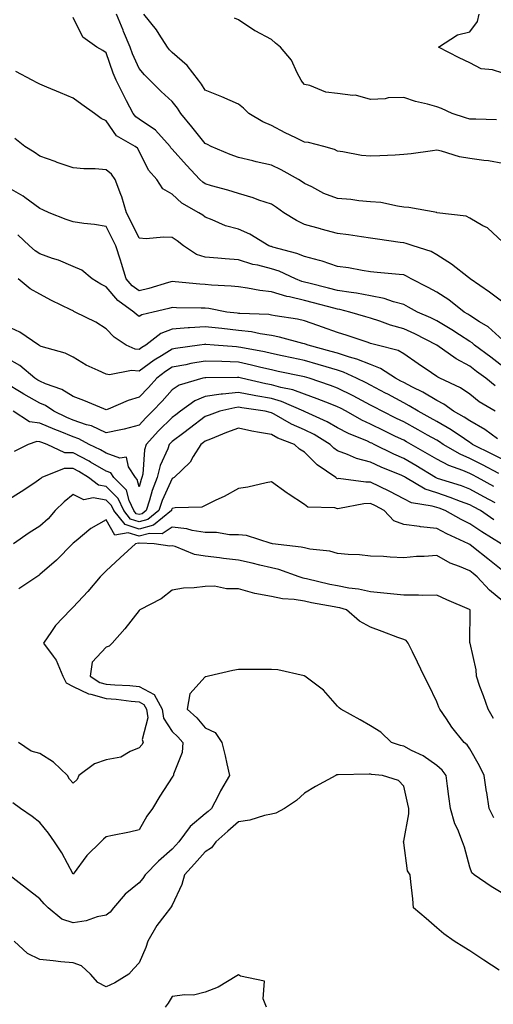
# Model space of a CAD drawing. Units: inches. Extents: x 950003 to 952643, y 7279418 to 7282058.
# Drawn here: x 951602 to 951745, y 7279793 to 7280090 of the extents above; entities that cross this region are included whole.
import ezdxf

# ---------------------------------------------------------------- set-up
doc = ezdxf.new("R2010")
doc.units = ezdxf.units.IN
doc.header["$MEASUREMENT"] = 0
doc.layers.add('Contour_95007279', color=7, linetype='Continuous', true_color=0x2788a4)

msp = doc.modelspace()

# ---------------------------------------------------------------- linework, layer by layer
at = {"layer": 'Contour_95007279'}
for points in [[(951748.05, 7280004.85, 3159), (951744.02, 7280007.89, 3159), (951738.16, 7280011.92, 3159), (951738.11, 7280011.98, 3159), (951738.05, 7280012.02, 3159), (951737.65, 7280012.32, 3159), (951732.49, 7280016.36, 3159), (951728.05, 7280019.21, 3159), (951726.31, 7280020.18, 3159), (951720.95, 7280021.92, 3159), (951718.77, 7280022.64, 3159), (951718.05, 7280022.79, 3159), (951717.02, 7280022.95, 3159), (951710.08, 7280023.95, 3159), (951708.05, 7280024.27, 3159), (951705.31, 7280024.66, 3159), (951701.34, 7280025.21, 3159), (951698.05, 7280025.68, 3159), (951693.12, 7280026.99, 3159), (951692.93, 7280027.04, 3159), (951688.05, 7280028.37, 3159), (951685.65, 7280029.52, 3159), (951681.85, 7280031.92, 3159), (951679.59, 7280033.46, 3159), (951678.05, 7280034.46, 3159), (951674.25, 7280035.72, 3159), (951672.51, 7280036.38, 3159), (951668.05, 7280037.67, 3159), (951664.88, 7280038.75, 3159), (951659.91, 7280040.06, 3159), (951658.05, 7280040.63, 3159), (951657.26, 7280041.13, 3159), (951656.42, 7280041.92, 3159), (951652.36, 7280046.23, 3159), (951648.05, 7280051.09, 3159), (951647.66, 7280051.53, 3159), (951647.42, 7280051.92, 3159), (951642.94, 7280056.81, 3159), (951638.05, 7280060.21, 3159), (951637.03, 7280060.9, 3159), (951636.24, 7280061.92, 3159), (951634.23, 7280065.74, 3159), (951633.4, 7280067.27, 3159), (951631.13, 7280071.92, 3159), (951630.21, 7280074.08, 3159), (951628.05, 7280080.25, 3159), (951627.08, 7280080.95, 3159), (951625.22, 7280081.92, 3159), (951621.05, 7280084.92, 3159), (951618.05, 7280090.9, 3159)], [(951748.05, 7280022.99, 3158), (951743.44, 7280027.31, 3158), (951741.99, 7280027.98, 3158), (951738.05, 7280030.23, 3158), (951736.99, 7280030.86, 3158), (951728.12, 7280031.92, 3158), (951728.06, 7280031.93, 3158), (951719.65, 7280033.52, 3158), (951718.05, 7280033.63, 3158), (951716.13, 7280033.84, 3158), (951711.12, 7280034.99, 3158), (951708.05, 7280035.24, 3158), (951704.44, 7280035.53, 3158), (951702.03, 7280035.9, 3158), (951698.05, 7280036.18, 3158), (951693.89, 7280037.76, 3158), (951690.26, 7280039.71, 3158), (951688.05, 7280040.77, 3158), (951687.37, 7280041.24, 3158), (951686.27, 7280041.92, 3158), (951681.02, 7280044.89, 3158), (951678.05, 7280046.27, 3158), (951673.46, 7280047.33, 3158), (951672.38, 7280047.59, 3158), (951668.05, 7280048.62, 3158), (951665.59, 7280049.46, 3158), (951659.8, 7280051.92, 3158), (951658.67, 7280052.55, 3158), (951658.05, 7280052.81, 3158), (951653.97, 7280057.84, 3158), (951650.68, 7280061.92, 3158), (951649.63, 7280063.5, 3158), (951648.05, 7280065.48, 3158), (951644.7, 7280068.57, 3158), (951641.28, 7280071.92, 3158), (951639.65, 7280073.52, 3158), (951638.05, 7280075.52, 3158), (951636.06, 7280079.93, 3158), (951635.3, 7280081.92, 3158), (951633.34, 7280086.63, 3158), (951633.17, 7280087.04, 3158), (951631.23, 7280091.92, 3158)], [(951748.05, 7280046.81, 3157), (951743.69, 7280047.56, 3157), (951742.32, 7280047.65, 3157), (951738.05, 7280048.26, 3157), (951734.91, 7280048.78, 3157), (951729.51, 7280050.46, 3157), (951728.05, 7280050.77, 3157), (951726.77, 7280050.64, 3157), (951720.3, 7280049.67, 3157), (951718.05, 7280049.47, 3157), (951715.47, 7280049.34, 3157), (951710.88, 7280049.09, 3157), (951708.05, 7280048.96, 3157), (951705.33, 7280049.2, 3157), (951699.64, 7280050.33, 3157), (951698.05, 7280050.5, 3157), (951697.17, 7280051.04, 3157), (951693.93, 7280051.92, 3157), (951689.28, 7280053.15, 3157), (951688.05, 7280053.25, 3157), (951685.41, 7280054.56, 3157), (951682.21, 7280056.08, 3157), (951678.05, 7280058.3, 3157), (951675.49, 7280059.36, 3157), (951671.22, 7280061.92, 3157), (951669.65, 7280063.52, 3157), (951668.05, 7280064.72, 3157), (951663.06, 7280066.93, 3157), (951663.03, 7280066.94, 3157), (951658.05, 7280068.88, 3157), (951656.88, 7280070.75, 3157), (951655.96, 7280071.92, 3157), (951652.54, 7280076.41, 3157), (951648.05, 7280080.33, 3157), (951647.25, 7280081.12, 3157), (951646.59, 7280081.92, 3157), (951644.09, 7280085.88, 3157), (951643.32, 7280087.19, 3157), (951639.5, 7280091.92, 3157)], [(951746.08, 7280059.95, 3156), (951739.84, 7280060.13, 3156), (951738.05, 7280060.21, 3156), (951736.71, 7280060.58, 3156), (951732.68, 7280061.92, 3156), (951729.5, 7280063.37, 3156), (951728.05, 7280063.94, 3156), (951725.24, 7280064.73, 3156), (951721.62, 7280065.49, 3156), (951718.05, 7280066.73, 3156), (951713.38, 7280066.59, 3156), (951712.43, 7280066.3, 3156), (951708.05, 7280066.08, 3156), (951703.5, 7280067.37, 3156), (951702.7, 7280067.27, 3156), (951698.05, 7280067.96, 3156), (951694.49, 7280068.36, 3156), (951689.67, 7280070.3, 3156), (951688.05, 7280070.61, 3156), (951687.47, 7280071.34, 3156), (951687.03, 7280071.92, 3156), (951685.81, 7280074.16, 3156), (951684.1, 7280077.97, 3156), (951680.78, 7280081.92, 3156), (951679.3, 7280083.17, 3156), (951678.05, 7280084.24, 3156), (951673.16, 7280086.81, 3156), (951673.01, 7280086.88, 3156), (951668.05, 7280090.16, 3156), (951666.85, 7280090.72, 3156)], [(951748.05, 7280074.1, 3155), (951744.94, 7280075.03, 3155), (951741.52, 7280075.39, 3155), (951738.05, 7280077.18, 3155), (951734.83, 7280078.7, 3155), (951728.58, 7280081.92, 3155), (951734.28, 7280085.69, 3155), (951738.05, 7280086.5, 3155), (951740.33, 7280089.64, 3155), (951740.92, 7280091.92, 3155)], [(951748.05, 7279993.46, 3160), (951743.61, 7279997.48, 3160), (951741, 7279998.97, 3160), (951738.05, 7280000.86, 3160), (951737.4, 7280001.27, 3160), (951736.29, 7280001.92, 3160), (951731.73, 7280005.6, 3160), (951728.05, 7280007.88, 3160), (951725.42, 7280009.29, 3160), (951720.26, 7280011.92, 3160), (951718.9, 7280012.77, 3160), (951718.05, 7280013.11, 3160), (951716.7, 7280013.27, 3160), (951709.99, 7280013.86, 3160), (951708.05, 7280014.09, 3160), (951705.48, 7280014.49, 3160), (951701.35, 7280015.22, 3160), (951698.05, 7280015.71, 3160), (951693.37, 7280017.24, 3160), (951692.54, 7280017.43, 3160), (951688.05, 7280018.67, 3160), (951685.74, 7280019.61, 3160), (951678.43, 7280021.54, 3160), (951678.05, 7280021.67, 3160), (951677.84, 7280021.71, 3160), (951677.3, 7280021.92, 3160), (951671.54, 7280025.41, 3160), (951668.05, 7280026.96, 3160), (951664.12, 7280027.99, 3160), (951660.17, 7280029.8, 3160), (951658.05, 7280030.55, 3160), (951657.29, 7280031.16, 3160), (951656.11, 7280031.92, 3160), (951650.93, 7280034.8, 3160), (951648.05, 7280037.49, 3160), (951645.24, 7280039.11, 3160), (951643.39, 7280041.92, 3160), (951640.9, 7280044.77, 3160), (951638.05, 7280050.51, 3160), (951637.52, 7280051.39, 3160), (951636.83, 7280051.92, 3160), (951631.24, 7280055.11, 3160), (951628.05, 7280059.68, 3160), (951626.54, 7280060.41, 3160), (951624.59, 7280061.92, 3160), (951620.71, 7280064.58, 3160), (951618.05, 7280066.47, 3160), (951614.21, 7280068.08, 3160), (951610.11, 7280069.86, 3160), (951608.05, 7280070.75, 3160), (951607.24, 7280071.11, 3160), (951605.66, 7280071.92, 3160), (951600.74, 7280074.61, 3160)], [(951748.05, 7279985.5, 3161), (951744.38, 7279988.25, 3161), (951739.51, 7279991.92, 3161), (951738.74, 7279992.61, 3161), (951738.05, 7279993.06, 3161), (951734.92, 7279995.05, 3161), (951732.65, 7279996.52, 3161), (951728.05, 7279999.29, 3161), (951726.29, 7280000.16, 3161), (951722.25, 7280001.92, 3161), (951719.54, 7280003.41, 3161), (951718.05, 7280004.2, 3161), (951714.98, 7280004.99, 3161), (951712.15, 7280006.02, 3161), (951708.05, 7280006.8, 3161), (951703.74, 7280007.61, 3161), (951702.19, 7280007.78, 3161), (951698.05, 7280008.45, 3161), (951695.3, 7280009.17, 3161), (951689.33, 7280010.64, 3161), (951688.05, 7280010.96, 3161), (951687.28, 7280011.15, 3161), (951685.33, 7280011.92, 3161), (951680.34, 7280014.21, 3161), (951678.05, 7280014.97, 3161), (951673.95, 7280016.02, 3161), (951672.43, 7280016.3, 3161), (951668.05, 7280017.66, 3161), (951664.08, 7280017.95, 3161), (951661.8, 7280018.17, 3161), (951658.05, 7280018.45, 3161), (951655.42, 7280019.29, 3161), (951651.42, 7280021.92, 3161), (951649.55, 7280023.42, 3161), (951648.05, 7280024.43, 3161), (951645.42, 7280024.55, 3161), (951640.18, 7280024.05, 3161), (951638.05, 7280024.19, 3161), (951635.48, 7280029.35, 3161), (951634.19, 7280031.92, 3161), (951632.85, 7280036.72, 3161), (951632.51, 7280037.46, 3161), (951630.82, 7280041.92, 3161), (951629.68, 7280043.55, 3161), (951628.05, 7280044.91, 3161), (951624.77, 7280045.2, 3161), (951621.27, 7280045.14, 3161), (951618.05, 7280045.51, 3161), (951613.25, 7280047.12, 3161), (951612.6, 7280047.37, 3161), (951608.05, 7280049.02, 3161), (951606.29, 7280050.16, 3161), (951603.52, 7280051.92, 3161), (951600.49, 7280054.36, 3161)], [(951745.71, 7279979.58, 3162), (951742.86, 7279981.92, 3162), (951740.11, 7279983.98, 3162), (951738.05, 7279985.53, 3162), (951733.88, 7279987.75, 3162), (951728.09, 7279991.88, 3162), (951728.05, 7279991.91, 3162), (951728.03, 7279991.92, 3162), (951721.44, 7279995.31, 3162), (951718.05, 7279996.85, 3162), (951714.1, 7279997.97, 3162), (951710.83, 7279999.14, 3162), (951708.05, 7280000.02, 3162), (951706.61, 7280000.48, 3162), (951701.74, 7280001.92, 3162), (951698.77, 7280002.64, 3162), (951698.05, 7280002.76, 3162), (951696.92, 7280003.05, 3162), (951690.81, 7280004.68, 3162), (951688.05, 7280005.39, 3162), (951683.5, 7280006.47, 3162), (951682.72, 7280006.59, 3162), (951678.05, 7280008.01, 3162), (951674.54, 7280008.41, 3162), (951670.83, 7280009.14, 3162), (951668.05, 7280009.51, 3162), (951665.9, 7280009.77, 3162), (951659.97, 7280010, 3162), (951658.05, 7280010.2, 3162), (951656.41, 7280010.28, 3162), (951648.93, 7280011.04, 3162), (951648.05, 7280011.09, 3162), (951646.92, 7280010.79, 3162), (951640.96, 7280009.01, 3162), (951638.05, 7280008.28, 3162), (951635.98, 7280009.85, 3162), (951634.16, 7280011.92, 3162), (951632.73, 7280016.6, 3162), (951632.39, 7280017.58, 3162), (951630.99, 7280021.92, 3162), (951630.01, 7280023.88, 3162), (951628.05, 7280027.77, 3162), (951624.51, 7280028.38, 3162), (951621.32, 7280028.65, 3162), (951618.05, 7280029.13, 3162), (951616.02, 7280029.89, 3162), (951610.88, 7280031.92, 3162), (951608.95, 7280032.82, 3162), (951608.05, 7280033.14, 3162), (951603.51, 7280036.46, 3162), (951602.99, 7280036.86, 3162), (951598.05, 7280039.74, 3162)], [(951745.76, 7279971.92, 3163), (951740.92, 7279974.79, 3163), (951738.05, 7279977.11, 3163), (951735.19, 7279979.06, 3163), (951728.97, 7279981.92, 3163), (951728.34, 7279982.21, 3163), (951728.05, 7279982.42, 3163), (951726.45, 7279983.52, 3163), (951722.43, 7279986.3, 3163), (951718.05, 7279989.31, 3163), (951716.38, 7279990.25, 3163), (951709.99, 7279991.92, 3163), (951708.43, 7279992.3, 3163), (951708.05, 7279992.43, 3163), (951707.3, 7279992.67, 3163), (951700.95, 7279994.82, 3163), (951698.05, 7279995.72, 3163), (951693.51, 7279997.38, 3163), (951692.12, 7279997.85, 3163), (951688.05, 7279999.27, 3163), (951685.89, 7279999.76, 3163), (951679.2, 7280000.77, 3163), (951678.05, 7280001, 3163), (951677.25, 7280001.12, 3163), (951668.54, 7280001.43, 3163), (951668.05, 7280001.49, 3163), (951667.66, 7280001.53, 3163), (951664.6, 7280001.92, 3163), (951659.09, 7280002.96, 3163), (951658.05, 7280003.06, 3163), (951656.85, 7280003.12, 3163), (951649.33, 7280003.2, 3163), (951648.05, 7280003.27, 3163), (951646.99, 7280002.98, 3163), (951642.3, 7280001.92, 3163), (951638.86, 7280001.11, 3163), (951638.05, 7280000.54, 3163), (951637.25, 7280001.12, 3163), (951636.47, 7280001.92, 3163), (951631.56, 7280005.43, 3163), (951628.05, 7280009.54, 3163), (951626.43, 7280010.3, 3163), (951623.85, 7280011.92, 3163), (951620.7, 7280014.57, 3163), (951618.05, 7280015.71, 3163), (951613.68, 7280017.55, 3163), (951611.86, 7280018.11, 3163), (951608.05, 7280019.47, 3163), (951606.56, 7280020.43, 3163), (951604.92, 7280021.92, 3163), (951601.36, 7280025.23, 3163)], [(951746.39, 7279963.58, 3164), (951742.56, 7279966.43, 3164), (951738.05, 7279969.02, 3164), (951736.31, 7279970.18, 3164), (951733.14, 7279971.92, 3164), (951730.2, 7279974.07, 3164), (951728.05, 7279975.19, 3164), (951723.85, 7279977.72, 3164), (951720.76, 7279979.21, 3164), (951718.05, 7279980.62, 3164), (951717.2, 7279981.07, 3164), (951715.59, 7279981.92, 3164), (951711.02, 7279984.89, 3164), (951708.05, 7279986.02, 3164), (951703.85, 7279987.72, 3164), (951701.69, 7279988.28, 3164), (951698.05, 7279989.48, 3164), (951696.16, 7279990.03, 3164), (951689.13, 7279991.92, 3164), (951688.35, 7279992.22, 3164), (951688.05, 7279992.33, 3164), (951687.52, 7279992.45, 3164), (951680.5, 7279994.37, 3164), (951678.05, 7279994.87, 3164), (951674.62, 7279995.35, 3164), (951672.04, 7279995.91, 3164), (951668.05, 7279996.38, 3164), (951663.06, 7279996.91, 3164), (951663.05, 7279996.92, 3164), (951658.05, 7279997.47, 3164), (951653.27, 7279997.14, 3164), (951652.83, 7279997.14, 3164), (951648.05, 7279996.77, 3164), (951644.58, 7279995.39, 3164), (951640.1, 7279991.92, 3164), (951638.81, 7279991.16, 3164), (951638.05, 7279990.59, 3164), (951636.84, 7279990.71, 3164), (951634.09, 7279991.92, 3164), (951630.44, 7279994.31, 3164), (951628.05, 7279996.82, 3164), (951624.94, 7279998.81, 3164), (951618.7, 7280001.92, 3164), (951618.25, 7280002.12, 3164), (951618.05, 7280002.23, 3164), (951617.42, 7280002.55, 3164), (951611.51, 7280005.38, 3164), (951608.05, 7280007.3, 3164), (951605.06, 7280008.93, 3164), (951601.47, 7280011.92, 3164)], [(951748.05, 7279957.34, 3165), (951745.05, 7279958.92, 3165), (951738.87, 7279961.92, 3165), (951738.4, 7279962.27, 3165), (951738.05, 7279962.48, 3165), (951736.39, 7279963.58, 3165), (951732.43, 7279966.3, 3165), (951728.05, 7279968.85, 3165), (951726.08, 7279969.95, 3165), (951722.42, 7279971.92, 3165), (951719.74, 7279973.61, 3165), (951718.05, 7279974.5, 3165), (951713.22, 7279977.09, 3165), (951712.53, 7279977.44, 3165), (951708.05, 7279979.8, 3165), (951706.66, 7279980.53, 3165), (951703.8, 7279981.92, 3165), (951699.89, 7279983.76, 3165), (951698.05, 7279984.36, 3165), (951694.6, 7279985.37, 3165), (951692.22, 7279986.09, 3165), (951688.05, 7279987.27, 3165), (951684.2, 7279988.07, 3165), (951681.29, 7279988.68, 3165), (951678.05, 7279989.35, 3165), (951675.97, 7279989.84, 3165), (951668.78, 7279991.19, 3165), (951668.05, 7279991.34, 3165), (951667.49, 7279991.36, 3165), (951660.73, 7279991.92, 3165), (951658.26, 7279992.13, 3165), (951658.05, 7279992.16, 3165), (951657.83, 7279992.14, 3165), (951656.33, 7279991.92, 3165), (951649.07, 7279990.9, 3165), (951648.05, 7279990.71, 3165), (951644.85, 7279988.72, 3165), (951642.58, 7279987.39, 3165), (951638.05, 7279984, 3165), (951635.76, 7279984.21, 3165), (951629.08, 7279982.95, 3165), (951628.05, 7279983.13, 3165), (951625.67, 7279984.3, 3165), (951622.03, 7279985.9, 3165), (951618.05, 7279988.3, 3165), (951615.66, 7279989.53, 3165), (951608.42, 7279991.55, 3165), (951608.05, 7279991.69, 3165), (951607.92, 7279991.79, 3165), (951607.67, 7279991.92, 3165), (951602.01, 7279995.88, 3165), (951598.05, 7279997.61, 3165)], [(951746.85, 7279953.12, 3166), (951741.93, 7279955.8, 3166), (951738.05, 7279957.72, 3166), (951735.09, 7279958.96, 3166), (951729.98, 7279961.92, 3166), (951728.84, 7279962.71, 3166), (951728.05, 7279963.17, 3166), (951725.22, 7279964.75, 3166), (951722.44, 7279966.31, 3166), (951718.05, 7279968.71, 3166), (951715.89, 7279969.76, 3166), (951711.51, 7279971.92, 3166), (951709.26, 7279973.13, 3166), (951708.05, 7279973.77, 3166), (951704.1, 7279975.87, 3166), (951702.74, 7279976.61, 3166), (951698.05, 7279978.95, 3166), (951695.9, 7279979.77, 3166), (951689.44, 7279981.92, 3166), (951688.05, 7279982.34, 3166), (951687.52, 7279982.45, 3166), (951680.12, 7279983.99, 3166), (951678.05, 7279984.42, 3166), (951674.8, 7279985.17, 3166), (951672.01, 7279985.88, 3166), (951668.05, 7279986.74, 3166), (951663.05, 7279986.92, 3166), (951658.05, 7279987.12, 3166), (951653.63, 7279986.34, 3166), (951652.13, 7279986, 3166), (951648.05, 7279985.22, 3166), (951646.01, 7279983.96, 3166), (951643.37, 7279981.92, 3166), (951640.85, 7279979.12, 3166), (951638.05, 7279976.15, 3166), (951634.76, 7279975.21, 3166), (951628.72, 7279972.59, 3166), (951628.05, 7279972.35, 3166), (951627.34, 7279972.63, 3166), (951621.33, 7279975.2, 3166), (951618.05, 7279976.36, 3166), (951614.66, 7279978.53, 3166), (951609.74, 7279980.23, 3166), (951608.05, 7279980.98, 3166), (951607.44, 7279981.31, 3166), (951606.49, 7279981.92, 3166), (951601.94, 7279985.81, 3166), (951598.05, 7279988.02, 3166)], [(951745.34, 7279949.21, 3167), (951740.36, 7279951.92, 3167), (951738.86, 7279952.73, 3167), (951738.05, 7279953.14, 3167), (951735.95, 7279954.02, 3167), (951731.66, 7279955.53, 3167), (951728.05, 7279957.44, 3167), (951725.26, 7279959.13, 3167), (951720.31, 7279961.92, 3167), (951718.86, 7279962.73, 3167), (951718.05, 7279963.18, 3167), (951715.61, 7279964.36, 3167), (951712.15, 7279966.02, 3167), (951708.05, 7279968.04, 3167), (951705.37, 7279969.24, 3167), (951700.64, 7279971.92, 3167), (951698.97, 7279972.84, 3167), (951698.05, 7279973.3, 3167), (951695.83, 7279974.14, 3167), (951691.87, 7279975.74, 3167), (951688.05, 7279977.1, 3167), (951684.51, 7279978.38, 3167), (951680.88, 7279979.09, 3167), (951678.05, 7279979.89, 3167), (951676.33, 7279980.2, 3167), (951668.96, 7279981.92, 3167), (951668.24, 7279982.11, 3167), (951668.05, 7279982.14, 3167), (951667.82, 7279982.15, 3167), (951658.21, 7279982.08, 3167), (951658.05, 7279982.08, 3167), (951657.91, 7279982.06, 3167), (951657.31, 7279981.92, 3167), (951650.18, 7279979.79, 3167), (951648.05, 7279978.41, 3167), (951644.97, 7279975, 3167), (951642.08, 7279971.92, 3167), (951640.02, 7279969.95, 3167), (951638.05, 7279967.73, 3167), (951633.47, 7279966.5, 3167), (951632.5, 7279966.37, 3167), (951628.05, 7279965.42, 3167), (951623.62, 7279967.49, 3167), (951622.1, 7279967.87, 3167), (951618.05, 7279969.26, 3167), (951616.16, 7279970.03, 3167), (951612.21, 7279971.92, 3167), (951609.77, 7279973.64, 3167), (951608.05, 7279974.4, 3167), (951603.22, 7279977.09, 3167), (951602.34, 7279977.63, 3167), (951598.05, 7279980.24, 3167)], [(951745.74, 7279944.23, 3168), (951742.26, 7279946.13, 3168), (951738.05, 7279948.43, 3168), (951735.5, 7279949.37, 3168), (951728.31, 7279951.66, 3168), (951728.05, 7279951.74, 3168), (951727.91, 7279951.78, 3168), (951727.69, 7279951.92, 3168), (951721.72, 7279955.59, 3168), (951718.05, 7279957.7, 3168), (951715.11, 7279958.98, 3168), (951709.12, 7279961.92, 3168), (951708.4, 7279962.27, 3168), (951708.05, 7279962.44, 3168), (951707.1, 7279962.87, 3168), (951701.33, 7279965.2, 3168), (951698.05, 7279966.94, 3168), (951694.91, 7279968.78, 3168), (951688.24, 7279971.73, 3168), (951688.05, 7279971.82, 3168), (951687.98, 7279971.85, 3168), (951687.87, 7279971.92, 3168), (951681.06, 7279974.93, 3168), (951678.05, 7279975.78, 3168), (951673.34, 7279976.63, 3168), (951672.84, 7279976.71, 3168), (951668.05, 7279977.64, 3168), (951663.23, 7279977.1, 3168), (951662.87, 7279977.1, 3168), (951658.05, 7279976.39, 3168), (951654.91, 7279975.06, 3168), (951650.57, 7279971.92, 3168), (951649.14, 7279970.83, 3168), (951648.05, 7279970.02, 3168), (951643.92, 7279966.05, 3168), (951640.21, 7279961.92, 3168), (951639.66, 7279960.31, 3168), (951639.11, 7279952.98, 3168), (951638.87, 7279951.92, 3168), (951638.64, 7279951.33, 3168), (951638.05, 7279949.1, 3168), (951637.47, 7279951.34, 3168), (951636.9, 7279951.92, 3168), (951634.82, 7279955.15, 3168), (951634.23, 7279958.1, 3168), (951632.22, 7279957.75, 3168), (951628.05, 7279959.29, 3168), (951626.39, 7279960.26, 3168), (951622.95, 7279961.92, 3168), (951619.79, 7279963.66, 3168), (951618.05, 7279964.25, 3168), (951614.17, 7279965.8, 3168), (951612.52, 7279966.39, 3168), (951608.05, 7279968.39, 3168), (951604.87, 7279968.74, 3168), (951599.99, 7279971.92, 3168)], [(951745.28, 7279939.15, 3169), (951741.26, 7279941.92, 3169), (951739.18, 7279943.05, 3169), (951738.05, 7279943.68, 3169), (951735.28, 7279944.69, 3169), (951732.07, 7279945.94, 3169), (951728.05, 7279947.31, 3169), (951724.53, 7279948.4, 3169), (951718.58, 7279951.92, 3169), (951718.26, 7279952.13, 3169), (951718.05, 7279952.24, 3169), (951717.48, 7279952.49, 3169), (951711.21, 7279955.08, 3169), (951708.05, 7279956.58, 3169), (951703.77, 7279957.64, 3169), (951701.09, 7279958.88, 3169), (951698.05, 7279959.95, 3169), (951696.91, 7279960.78, 3169), (951695.78, 7279961.92, 3169), (951691.02, 7279964.89, 3169), (951688.05, 7279966.33, 3169), (951684.16, 7279968.03, 3169), (951678.92, 7279971.05, 3169), (951678.05, 7279971.51, 3169), (951677.71, 7279971.58, 3169), (951676.2, 7279971.92, 3169), (951669.08, 7279972.95, 3169), (951668.05, 7279973.15, 3169), (951666.95, 7279973.02, 3169), (951662.46, 7279971.92, 3169), (951659.2, 7279970.77, 3169), (951658.05, 7279970.32, 3169), (951653.28, 7279966.69, 3169), (951651.53, 7279965.4, 3169), (951648.05, 7279962.83, 3169), (951647.59, 7279962.38, 3169), (951647.17, 7279961.92, 3169), (951646.72, 7279960.59, 3169), (951644.38, 7279955.59, 3169), (951643.54, 7279951.92, 3169), (951641.97, 7279948, 3169), (951641.19, 7279945.06, 3169), (951640.16, 7279941.92, 3169), (951639, 7279940.97, 3169), (951638.05, 7279940.72, 3169), (951637.13, 7279941, 3169), (951636.39, 7279941.92, 3169), (951634.99, 7279944.98, 3169), (951634.19, 7279948.06, 3169), (951630.37, 7279951.92, 3169), (951629.47, 7279953.34, 3169), (951628.05, 7279953.85, 3169), (951623.38, 7279956.59, 3169), (951622.97, 7279956.84, 3169), (951618.05, 7279959.37, 3169), (951615.55, 7279959.42, 3169), (951610.19, 7279961.92, 3169), (951608.62, 7279962.49, 3169), (951608.05, 7279962.74, 3169), (951607.13, 7279962.84, 3169), (951604.44, 7279961.92, 3169), (951600.23, 7279959.74, 3169)], [(951747.5, 7279931.92, 3170), (951741.66, 7279935.53, 3170), (951738.05, 7279937.98, 3170), (951735.4, 7279939.27, 3170), (951730.62, 7279941.92, 3170), (951728.77, 7279942.64, 3170), (951728.05, 7279942.89, 3170), (951726.65, 7279943.32, 3170), (951720.45, 7279944.32, 3170), (951718.05, 7279945.47, 3170), (951713.84, 7279947.71, 3170), (951710.76, 7279949.21, 3170), (951708.05, 7279950.56, 3170), (951706.65, 7279950.52, 3170), (951698.38, 7279951.59, 3170), (951698.05, 7279951.57, 3170), (951697.79, 7279951.66, 3170), (951697.48, 7279951.92, 3170), (951691.85, 7279955.72, 3170), (951688.05, 7279959.61, 3170), (951686.57, 7279960.44, 3170), (951684.99, 7279961.92, 3170), (951679.97, 7279963.84, 3170), (951678.05, 7279964.87, 3170), (951674.4, 7279965.57, 3170), (951672.09, 7279965.96, 3170), (951668.05, 7279966.8, 3170), (951664.49, 7279965.48, 3170), (951659.67, 7279963.54, 3170), (951658.05, 7279962.91, 3170), (951657.49, 7279962.48, 3170), (951656.72, 7279961.92, 3170), (951654.41, 7279958.28, 3170), (951653.45, 7279956.52, 3170), (951648.59, 7279951.92, 3170), (951648.28, 7279951.69, 3170), (951648.05, 7279951.63, 3170), (951644.98, 7279944.99, 3170), (951643.98, 7279941.92, 3170), (951640.7, 7279939.27, 3170), (951638.05, 7279938.55, 3170), (951635.47, 7279939.34, 3170), (951633.38, 7279941.92, 3170), (951631.71, 7279945.58, 3170), (951628.05, 7279949.25, 3170), (951625.78, 7279949.65, 3170), (951622.71, 7279951.92, 3170), (951619.83, 7279953.7, 3170), (951618.05, 7279954.61, 3170), (951615.32, 7279954.65, 3170), (951608.65, 7279951.92, 3170), (951608.31, 7279951.66, 3170), (951608.05, 7279951.39, 3170), (951606.47, 7279950.34, 3170), (951602.41, 7279947.56, 3170), (951598.05, 7279944.88, 3170)], [(951748.05, 7279923.7, 3171), (951743.45, 7279927.32, 3171), (951739.17, 7279930.8, 3171), (951738.05, 7279931.71, 3171), (951737.9, 7279931.77, 3171), (951737.67, 7279931.92, 3171), (951731.08, 7279934.95, 3171), (951728.05, 7279936.56, 3171), (951723.16, 7279937.03, 3171), (951722.87, 7279937.1, 3171), (951718.05, 7279937.69, 3171), (951715.02, 7279938.89, 3171), (951712.15, 7279941.92, 3171), (951709.5, 7279943.37, 3171), (951708.05, 7279944.09, 3171), (951705.95, 7279944.02, 3171), (951698.67, 7279942.54, 3171), (951698.05, 7279942.51, 3171), (951697.18, 7279942.79, 3171), (951689.09, 7279942.96, 3171), (951688.05, 7279943.8, 3171), (951683.09, 7279946.96, 3171), (951682.82, 7279947.15, 3171), (951678.05, 7279950.62, 3171), (951676.5, 7279950.37, 3171), (951670.93, 7279949.04, 3171), (951668.05, 7279948.63, 3171), (951663.73, 7279946.24, 3171), (951661.2, 7279945.07, 3171), (951658.05, 7279943.52, 3171), (951657.05, 7279942.92, 3171), (951648.91, 7279942.78, 3171), (951648.05, 7279942.54, 3171), (951647.85, 7279942.12, 3171), (951647.79, 7279941.92, 3171), (951642.41, 7279937.56, 3171), (951638.05, 7279936.37, 3171), (951633.82, 7279937.69, 3171), (951630.37, 7279941.92, 3171), (951629.64, 7279943.51, 3171), (951628.05, 7279945.12, 3171), (951624.16, 7279945.81, 3171), (951621.31, 7279945.18, 3171), (951618.05, 7279946.8, 3171), (951615.34, 7279944.63, 3171), (951612.64, 7279941.92, 3171), (951610.5, 7279939.47, 3171), (951608.05, 7279937.19, 3171), (951604.79, 7279935.18, 3171), (951600.09, 7279931.92, 3171)], [(951748.05, 7279914.59, 3172), (951744.02, 7279917.89, 3172), (951740.32, 7279921.92, 3172), (951739.05, 7279922.92, 3172), (951738.05, 7279923.73, 3172), (951734.9, 7279925.07, 3172), (951732.14, 7279926.01, 3172), (951728.05, 7279928.4, 3172), (951724.23, 7279928.1, 3172), (951721.93, 7279928.04, 3172), (951718.05, 7279927.7, 3172), (951713.97, 7279927.84, 3172), (951711.9, 7279928.07, 3172), (951708.05, 7279928.21, 3172), (951704.72, 7279928.59, 3172), (951701.29, 7279928.68, 3172), (951698.05, 7279928.99, 3172), (951695.76, 7279929.63, 3172), (951689.66, 7279930.31, 3172), (951688.05, 7279930.65, 3172), (951687.05, 7279930.92, 3172), (951678.38, 7279931.92, 3172), (951678.1, 7279931.97, 3172), (951678.05, 7279931.99, 3172), (951677.96, 7279932.01, 3172), (951670.5, 7279934.37, 3172), (951668.05, 7279934.66, 3172), (951665.34, 7279934.63, 3172), (951661.43, 7279935.3, 3172), (951658.05, 7279935.27, 3172), (951654.03, 7279935.94, 3172), (951652.51, 7279936.38, 3172), (951648.05, 7279936.94, 3172), (951645.04, 7279934.93, 3172), (951641.18, 7279935.05, 3172), (951638.05, 7279934.21, 3172), (951634.74, 7279935.23, 3172), (951630.65, 7279934.52, 3172), (951628.05, 7279939.11, 3172), (951623.48, 7279936.49, 3172), (951618.98, 7279932.85, 3172), (951618.05, 7279932.13, 3172), (951617.95, 7279932.02, 3172), (951617.84, 7279931.92, 3172), (951613, 7279926.97, 3172), (951608.05, 7279922.6, 3172), (951607.66, 7279922.31, 3172), (951607.13, 7279921.92, 3172), (951601.68, 7279918.29, 3172)], [(951745.23, 7279879.1, 3173), (951743.55, 7279881.92, 3173), (951742.15, 7279886.02, 3173), (951741.12, 7279888.85, 3173), (951740.04, 7279891.92, 3173), (951739.95, 7279893.82, 3173), (951738.12, 7279901.85, 3173), (951738.11, 7279901.92, 3173), (951738.1, 7279901.97, 3173), (951738.12, 7279911.85, 3173), (951738.11, 7279911.92, 3173), (951738.08, 7279911.95, 3173), (951738.05, 7279911.97, 3173), (951737.95, 7279912.02, 3173), (951731.07, 7279914.94, 3173), (951728.05, 7279916.37, 3173), (951723.68, 7279916.29, 3173), (951722.55, 7279916.42, 3173), (951718.05, 7279916.35, 3173), (951713.07, 7279916.94, 3173), (951713.03, 7279916.94, 3173), (951708.05, 7279917.39, 3173), (951704.37, 7279918.24, 3173), (951701.44, 7279918.53, 3173), (951698.05, 7279919.17, 3173), (951695.75, 7279919.62, 3173), (951688.67, 7279921.3, 3173), (951688.05, 7279921.43, 3173), (951687.63, 7279921.5, 3173), (951686.43, 7279921.92, 3173), (951680.28, 7279924.15, 3173), (951678.05, 7279924.62, 3173), (951674.51, 7279925.46, 3173), (951672.21, 7279926.08, 3173), (951668.05, 7279926.99, 3173), (951663.6, 7279927.47, 3173), (951662.33, 7279927.64, 3173), (951658.05, 7279928.13, 3173), (951654.8, 7279928.67, 3173), (951648.93, 7279931.04, 3173), (951648.05, 7279931.27, 3173), (951647.32, 7279931.19, 3173), (951642.59, 7279931.92, 3173), (951638.21, 7279932.08, 3173), (951638.05, 7279932.03, 3173), (951637.88, 7279932.09, 3173), (951636.97, 7279931.92, 3173), (951632.29, 7279927.68, 3173), (951628.05, 7279923.75, 3173), (951627.16, 7279922.81, 3173), (951626.25, 7279921.92, 3173), (951622.51, 7279917.46, 3173), (951618.05, 7279912.8, 3173), (951617.64, 7279912.33, 3173), (951617.28, 7279911.92, 3173), (951612.7, 7279907.27, 3173), (951611.53, 7279905.4, 3173), (951609.15, 7279901.92, 3173), (951612.02, 7279897.95, 3173), (951612.93, 7279896.8, 3173), (951614.98, 7279891.92, 3173), (951615.99, 7279889.86, 3173), (951618.05, 7279888.84, 3173), (951622.7, 7279886.57, 3173), (951623.48, 7279886.49, 3173), (951628.05, 7279885.2, 3173), (951631.08, 7279884.95, 3173), (951635.59, 7279884.38, 3173), (951638.05, 7279884.16, 3173), (951639.51, 7279883.38, 3173), (951640.31, 7279881.92, 3173), (951640.66, 7279879.31, 3173), (951638.94, 7279872.81, 3173), (951639.26, 7279871.92, 3173), (951638.83, 7279871.14, 3173), (951638.05, 7279870.25, 3173), (951635.32, 7279869.19, 3173), (951632.48, 7279867.49, 3173), (951628.05, 7279866.65, 3173), (951624.53, 7279865.44, 3173), (951619.85, 7279861.92, 3173), (951619.25, 7279860.72, 3173), (951618.05, 7279859.6, 3173), (951616.96, 7279860.83, 3173), (951616.4, 7279861.92, 3173), (951612.11, 7279865.98, 3173), (951608.05, 7279868.59, 3173), (951605.4, 7279869.27, 3173), (951601.56, 7279871.92, 3173)], [(951745.28, 7279849.15, 3174), (951743.91, 7279851.92, 3174), (951743.15, 7279856.82, 3174), (951743.12, 7279856.99, 3174), (951742.42, 7279861.92, 3174), (951740.93, 7279864.8, 3174), (951738.05, 7279869.96, 3174), (951737.27, 7279871.14, 3174), (951736.32, 7279871.92, 3174), (951732.61, 7279876.48, 3174), (951730.95, 7279879.02, 3174), (951728.98, 7279881.92, 3174), (951728.69, 7279882.56, 3174), (951728.05, 7279884.16, 3174), (951725.52, 7279889.39, 3174), (951724.28, 7279891.92, 3174), (951722.26, 7279896.13, 3174), (951720.72, 7279899.25, 3174), (951719.41, 7279901.92, 3174), (951718.78, 7279902.65, 3174), (951718.05, 7279903, 3174), (951716.32, 7279903.65, 3174), (951711.5, 7279905.37, 3174), (951708.05, 7279906.71, 3174), (951704.68, 7279908.55, 3174), (951700.76, 7279911.92, 3174), (951698.7, 7279912.57, 3174), (951698.05, 7279912.7, 3174), (951697.07, 7279912.9, 3174), (951690.21, 7279914.08, 3174), (951688.05, 7279914.54, 3174), (951684.89, 7279915.08, 3174), (951681.38, 7279915.25, 3174), (951678.05, 7279916.03, 3174), (951673.06, 7279916.91, 3174), (951673.04, 7279916.91, 3174), (951668.05, 7279918.32, 3174), (951664.42, 7279918.29, 3174), (951660.88, 7279919.09, 3174), (951658.05, 7279919.05, 3174), (951654.71, 7279918.58, 3174), (951651.46, 7279918.51, 3174), (951648.05, 7279917.88, 3174), (951644.71, 7279915.26, 3174), (951638.3, 7279911.92, 3174), (951638.14, 7279911.83, 3174), (951638.05, 7279911.78, 3174), (951633.74, 7279906.23, 3174), (951629.9, 7279901.92, 3174), (951628.94, 7279901.03, 3174), (951628.05, 7279900.65, 3174), (951623.85, 7279896.12, 3174), (951623.2, 7279891.92, 3174), (951626.17, 7279890.05, 3174), (951628.05, 7279889.52, 3174), (951630.68, 7279889.29, 3174), (951635.2, 7279889.07, 3174), (951638.05, 7279888.81, 3174), (951642.55, 7279886.42, 3174), (951645.02, 7279881.92, 3174), (951645.38, 7279879.25, 3174), (951648.05, 7279875.2, 3174), (951649.75, 7279873.62, 3174), (951651.24, 7279871.92, 3174), (951651.08, 7279868.89, 3174), (951648.45, 7279862.32, 3174), (951648.4, 7279861.92, 3174), (951648.26, 7279861.71, 3174), (951648.05, 7279861.41, 3174), (951644.28, 7279855.69, 3174), (951642.08, 7279851.92, 3174), (951640.37, 7279849.6, 3174), (951638.05, 7279845.48, 3174), (951635.14, 7279844.83, 3174), (951629.95, 7279843.82, 3174), (951628.05, 7279843.42, 3174), (951627.25, 7279842.72, 3174), (951626.47, 7279841.92, 3174), (951622.2, 7279837.77, 3174), (951618.05, 7279832.14, 3174), (951614.69, 7279838.56, 3174), (951612.42, 7279841.92, 3174), (951610.67, 7279844.54, 3174), (951608.05, 7279847.71, 3174), (951605.68, 7279849.55, 3174), (951602.13, 7279851.92, 3174), (951599.82, 7279853.69, 3174)], [(951748.05, 7279826.29, 3175), (951744.49, 7279828.36, 3175), (951739.32, 7279831.92, 3175), (951738.61, 7279832.48, 3175), (951738.05, 7279834.22, 3175), (951736.45, 7279840.32, 3175), (951735.86, 7279841.92, 3175), (951734.38, 7279845.59, 3175), (951733.48, 7279847.35, 3175), (951732.18, 7279851.92, 3175), (951731.74, 7279855.61, 3175), (951731.29, 7279858.68, 3175), (951730.88, 7279861.92, 3175), (951729.69, 7279863.56, 3175), (951728.05, 7279864.97, 3175), (951723.97, 7279867.84, 3175), (951720.46, 7279869.51, 3175), (951718.05, 7279870.81, 3175), (951717.11, 7279870.98, 3175), (951714.39, 7279871.92, 3175), (951711.11, 7279874.98, 3175), (951708.05, 7279876.92, 3175), (951704.86, 7279878.73, 3175), (951699.05, 7279881.92, 3175), (951698.53, 7279882.4, 3175), (951698.05, 7279882.84, 3175), (951693.8, 7279887.67, 3175), (951688.13, 7279891.92, 3175), (951688.09, 7279891.96, 3175), (951688.05, 7279891.99, 3175), (951687.97, 7279892, 3175), (951679.96, 7279893.83, 3175), (951678.05, 7279893.96, 3175), (951676.07, 7279893.9, 3175), (951670.08, 7279893.95, 3175), (951668.05, 7279893.9, 3175), (951666.33, 7279893.64, 3175), (951658.97, 7279891.92, 3175), (951658.2, 7279891.77, 3175), (951658.05, 7279891.74, 3175), (951653.36, 7279886.61, 3175), (951652.59, 7279881.92, 3175), (951655.44, 7279879.31, 3175), (951658.05, 7279876.29, 3175), (951660.99, 7279874.86, 3175), (951663.03, 7279871.92, 3175), (951664.03, 7279867.9, 3175), (951664.55, 7279865.42, 3175), (951665.38, 7279861.92, 3175), (951662.67, 7279857.3, 3175), (951661.91, 7279855.78, 3175), (951659.88, 7279851.92, 3175), (951658.91, 7279851.06, 3175), (951658.05, 7279850.3, 3175), (951653.44, 7279846.53, 3175), (951650.06, 7279841.92, 3175), (951649.1, 7279840.87, 3175), (951648.05, 7279839.67, 3175), (951643.94, 7279836.03, 3175), (951639.9, 7279831.92, 3175), (951639.19, 7279830.78, 3175), (951638.05, 7279829.48, 3175), (951633.85, 7279826.12, 3175), (951630.3, 7279821.92, 3175), (951629.29, 7279820.68, 3175), (951628.05, 7279819.73, 3175), (951625.32, 7279819.19, 3175), (951622, 7279817.97, 3175), (951618.05, 7279817.46, 3175), (951614.66, 7279818.53, 3175), (951610.53, 7279821.92, 3175), (951609.29, 7279823.16, 3175), (951608.05, 7279824.62, 3175), (951603.94, 7279827.81, 3175), (951598.67, 7279831.92, 3175)], [(951746.9, 7279803.07, 3176), (951742.26, 7279806.13, 3176), (951738.05, 7279808.93, 3176), (951736.21, 7279810.08, 3176), (951733.32, 7279811.92, 3176), (951730.18, 7279814.05, 3176), (951728.05, 7279815.92, 3176), (951724.81, 7279818.68, 3176), (951721.03, 7279821.92, 3176), (951720.77, 7279824.64, 3176), (951720.18, 7279829.79, 3176), (951719.98, 7279831.92, 3176), (951719.22, 7279833.09, 3176), (951718.05, 7279841.55, 3176), (951718.01, 7279841.88, 3176), (951718.01, 7279841.92, 3176), (951718.01, 7279841.96, 3176), (951718.05, 7279842.09, 3176), (951719.61, 7279850.36, 3176), (951719.6, 7279851.92, 3176), (951719.34, 7279853.21, 3176), (951718.05, 7279858.66, 3176), (951716.49, 7279860.36, 3176), (951711.68, 7279861.92, 3176), (951708.35, 7279862.22, 3176), (951708.05, 7279862.3, 3176), (951707.61, 7279862.36, 3176), (951698.22, 7279862.09, 3176), (951698.05, 7279862.12, 3176), (951697.86, 7279862.11, 3176), (951697.52, 7279861.92, 3176), (951691.41, 7279858.56, 3176), (951688.05, 7279856.62, 3176), (951685.63, 7279854.34, 3176), (951682.01, 7279851.92, 3176), (951679.41, 7279850.56, 3176), (951678.05, 7279850.25, 3176), (951675.96, 7279849.83, 3176), (951671.5, 7279848.47, 3176), (951668.05, 7279847.94, 3176), (951664.87, 7279845.1, 3176), (951661.28, 7279841.92, 3176), (951659.93, 7279840.04, 3176), (951658.05, 7279838.88, 3176), (951654.75, 7279835.22, 3176), (951651.79, 7279831.92, 3176), (951650.99, 7279828.98, 3176), (951648.05, 7279822.76, 3176), (951647.75, 7279822.22, 3176), (951647.49, 7279821.92, 3176), (951645.83, 7279819.7, 3176), (951643.39, 7279816.58, 3176), (951640.72, 7279811.92, 3176), (951640.04, 7279809.93, 3176), (951638.05, 7279805.37, 3176), (951636.4, 7279803.57, 3176), (951634.88, 7279801.92, 3176), (951630.7, 7279799.27, 3176), (951628.05, 7279798.05, 3176), (951625.54, 7279799.41, 3176), (951623.34, 7279801.92, 3176), (951620.57, 7279804.44, 3176), (951618.05, 7279805.31, 3176), (951614.31, 7279805.66, 3176), (951612.09, 7279805.96, 3176), (951608.05, 7279806.31, 3176), (951604.26, 7279808.13, 3176), (951600.23, 7279811.92, 3176)], [(951676.57, 7279791.92, 3177), (951675.51, 7279794.46, 3177), (951675.91, 7279799.78, 3177), (951668.66, 7279801.31, 3177), (951668.05, 7279801.7, 3177), (951667.56, 7279801.43, 3177), (951661.98, 7279797.99, 3177), (951658.05, 7279796.49, 3177), (951654.44, 7279795.53, 3177), (951651.84, 7279795.71, 3177), (951648.05, 7279795.12, 3177), (951646.84, 7279793.13, 3177), (951645.93, 7279791.92, 3177)]]:
    msp.add_polyline3d(points, dxfattribs=at)

doc.saveas('drawing.dxf')
